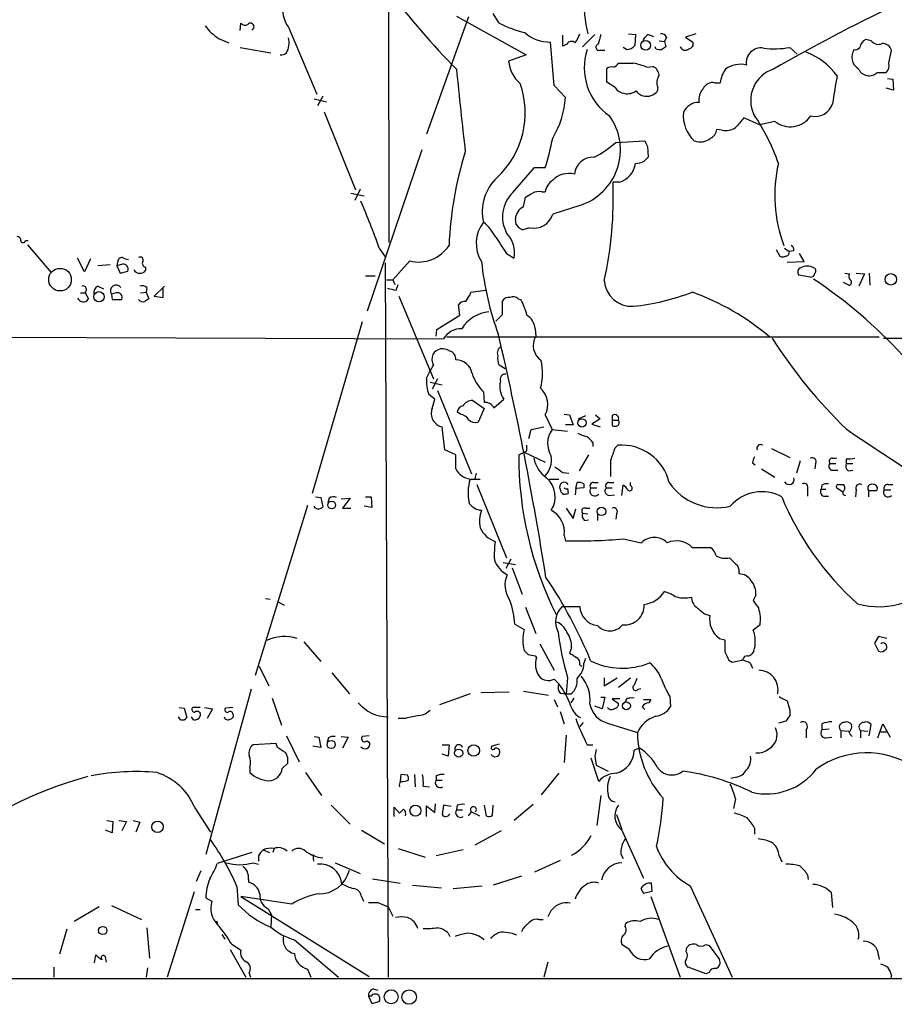
# Model space of a CAD drawing. Extents: x 9 to 1050, y 3 to 869.
# Drawn here: x 651 to 761, y 46 to 169 of the extents above; entities that cross this region are included whole.
import ezdxf

# ---------------------------------------------------------------- set-up
doc = ezdxf.new("R2010")
doc.units = 0
doc.header["$MEASUREMENT"] = 0
doc.layers.add('MAIN', color=5, linetype='CONTINUOUS')

msp = doc.modelspace()

# ---------------------------------------------------------------- linework, layer by layer
at = {"layer": 'MAIN'}
for p, q in [((697.3993, 218.44), (697.484, 141.3933)), ((711.2847, 168.8253), (710.5227, 170.0107)), ((678.942, 167.894), (679.0267, 168.8253)), ((707.4747, 169.5873), (702.2253, 154.94)), ((705.9507, 169.672), (714.6713, 164.846)), ((684.9533, 168.3173), (688.5093, 159.9353)), ((723.2227, 167.386), (721.6987, 165.862)), ((727.456, 167.4707), (728.3027, 167.386)), ((728.3027, 167.386), (728.218, 166.0313)), ((729.9113, 167.386), (730.5887, 167.132)), ((735.838, 167.4707), (734.568, 167.0473)), ((676.2327, 166.878), (677.5027, 166.37)), ((718.1427, 161.036), (717.7193, 166.4547)), ((719.2433, 165.9467), (719.2433, 167.3013)), ((719.7513, 166.2007), (719.2433, 165.9467)), ((731.266, 166.624), (731.9433, 166.5393)), ((732.1973, 167.0473), (731.9433, 166.5393)), ((731.9433, 166.5393), (732.1127, 165.862)), ((734.568, 167.0473), (735.4993, 166.4547)), ((757.7667, 166.624), (757.0893, 166.7933)), ((678.942, 165.7773), (682.752, 165.1)), ((723.9, 165.4387), (724.4927, 165.4387)), ((727.202, 165.5233), (726.7787, 165.7773)), ((730.8427, 165.608), (730.758, 165.862)), ((747.6067, 165.7773), (748.538, 164.9307)), ((759.968, 163.83), (760.3067, 165.4387)), ((714.6713, 164.846), (712.47, 164.084)), ((724.7467, 161.4593), (724.7467, 163.1527)), ((729.742, 163.322), (730.504, 163.4067)), ((758.5287, 162.6447), (759.6293, 162.6447)), ((725.7627, 160.782), (724.7467, 161.4593)), ((738.2087, 161.3747), (738.886, 161.3747)), ((759.7987, 161.8827), (760.476, 161.798)), ((760.476, 161.798), (760.5607, 160.4433)), ((719.582, 159.512), (718.1427, 161.036)), ((731.0967, 160.782), (731.012, 160.274)), ((760.5607, 160.4433), (759.6293, 160.6973)), ((688.1707, 159.3427), (689.6947, 159.004)), ((689.2713, 159.6813), (688.594, 158.496)), ((689.4407, 157.734), (693.3353, 147.9973)), ((743.7967, 156.1253), (741.8493, 156.972)), ((745.744, 156.5487), (743.7967, 156.1253)), ((739.14, 155.448), (738.4627, 155.5327)), ((725.8473, 153.924), (729.488, 154.0933)), ((701.6327, 152.9927), (694.7747, 132.842)), ((729.8267, 153.416), (729.9113, 152.0613)), ((712.978, 147.6587), (715.6873, 150.7913)), ((715.6873, 150.7913), (717.042, 150.7913)), ((726.2707, 148.9287), (725.5087, 148.9287)), ((693.928, 148.082), (693.2507, 146.6427)), ((716.6187, 147.7433), (717.042, 147.7433)), ((692.7427, 147.574), (694.436, 147.2353)), ((714.3327, 145.8807), (714.5867, 147.066)), ((721.36, 146.05), (717.9733, 144.9493)), ((713.4013, 143.6793), (713.3167, 144.3567)), ((715.0947, 143.256), (714.248, 143.002)), ((652.1027, 141.6473), (652.4413, 141.6473)), ((652.3567, 141.1393), (655.32, 137.668)), ((696.2987, 140.716), (697.0607, 139.6153)), ((745.9133, 140.5467), (746.3367, 139.7)), ((746.9293, 140.716), (747.522, 140.2927)), ((748.1147, 140.3773), (747.522, 140.2927)), ((659.4687, 137.7527), (658.622, 139.446)), ((660.2307, 139.3613), (659.4687, 137.7527)), ((700.1087, 139.1073), (697.992, 136.7367)), ((712.216, 140.0387), (713.1473, 139.446)), ((747.268, 138.938), (749.3847, 139.0227)), ((749.3847, 139.0227), (748.792, 140.0387)), ((662.686, 138.5993), (661.162, 138.5147)), ((663.6173, 138.938), (663.5327, 138.5147)), ((664.21, 138.684), (663.5327, 138.5147)), ((663.5327, 138.5147), (663.956, 137.5833)), ((663.956, 137.5833), (664.8873, 137.8373)), ((667.0887, 138.3453), (667.0887, 137.922)), ((697.0607, 138.8533), (697.3993, 49.6147)), ((694.6053, 137.2447), (695.7907, 137.2447)), ((697.23, 136.7367), (697.992, 136.7367)), ((697.992, 136.7367), (698.246, 136.144)), ((750.1467, 137.0753), (748.7073, 137.3293)), ((754.4647, 137.5833), (755.0573, 137.4987)), ((755.904, 137.5833), (756.92, 137.4987)), ((756.92, 137.4987), (756.2427, 135.9747)), ((757.5127, 137.5833), (757.5973, 136.0593)), ((661.162, 135.9747), (661.8393, 135.636)), ((667.258, 135.8053), (667.1733, 135.2127)), ((669.4593, 135.9747), (668.1893, 134.7047)), ((669.29, 134.5353), (669.29, 135.8053)), ((698.4153, 135.4667), (698.6693, 136.144)), ((707.7287, 135.2127), (709.5913, 135.4667)), ((754.9727, 136.0593), (754.2953, 136.398)), ((658.9607, 135.128), (659.5533, 135.128)), ((659.5533, 135.128), (659.9767, 134.366)), ((663.448, 135.128), (662.8553, 134.9587)), ((662.8553, 134.9587), (662.94, 134.2813)), ((662.94, 134.2813), (664.1253, 134.2813)), ((666.496, 135.128), (667.1733, 135.2127)), ((667.1733, 135.2127), (667.512, 134.366)), ((668.1893, 134.7047), (669.29, 134.5353)), ((698.754, 134.7047), (703.072, 124.3753)), ((707.644, 134.874), (707.7287, 135.2127)), ((711.708, 132.4187), (711.708, 134.112)), ((713.6553, 134.366), (713.994, 134.2813)), ((706.374, 132.334), (706.2047, 133.604)), ((703.4953, 130.556), (706.374, 132.334)), ((694.182, 131.4873), (687.9167, 110.0667)), ((703.4107, 129.7093), (703.4953, 130.556)), ((715.772, 130.6407), (715.8567, 129.7093)), ((583.0147, 129.794), (704.342, 129.3707)), ((704.7653, 129.6247), (758.7827, 129.6247)), ((759.2907, 129.4553), (785.368, 129.4553)), ((712.0467, 125.6453), (711.2847, 126.0687)), ((702.2253, 124.46), (702.564, 125.222)), ((703.58, 124.3753), (702.9027, 123.1053)), ((702.6487, 123.952), (704.1727, 123.6133)), ((703.2413, 121.8353), (702.4793, 122.428)), ((702.9027, 120.65), (703.2413, 121.8353)), ((703.58, 122.936), (707.8133, 112.522)), ((709.3373, 122.7667), (709.422, 121.412)), ((710.6073, 120.7347), (711.8773, 121.8353)), ((707.9827, 121.666), (709.422, 120.65)), ((709.422, 120.65), (708.66, 118.9567)), ((706.4587, 119.9727), (706.0353, 120.2267)), ((717.042, 119.888), (717.8887, 118.0253)), ((719.4127, 119.9727), (720.09, 119.888)), ((720.09, 119.888), (720.5133, 118.618)), ((721.1907, 119.38), (722.122, 119.8033)), ((723.9, 119.38), (722.884, 118.7027)), ((723.3073, 119.888), (723.9, 119.38)), ((725.424, 119.8033), (725.424, 119.2107)), ((715.264, 118.0253), (716.8727, 118.364)), ((720.5133, 118.618), (719.582, 118.618)), ((722.884, 118.7027), (723.9, 118.364)), ((725.424, 119.2107), (725.424, 118.5333)), ((725.424, 119.2107), (726.186, 119.2107)), ((715.01, 116.9247), (715.264, 118.0253)), ((717.8887, 118.0253), (719.836, 117.856)), ((714.756, 115.4007), (714.756, 116.078)), ((722.9687, 116.4167), (722.9687, 115.9087)), ((725.7627, 115.7393), (726.1013, 116.078)), ((745.3207, 115.6547), (747.6067, 114.554)), ((705.866, 114.8927), (704.5113, 115.4853)), ((705.866, 113.1147), (705.866, 114.8927)), ((714.4173, 115.2313), (717.042, 113.9613)), ((722.4607, 114.8927), (721.2753, 112.8607)), ((752.9407, 114.4693), (753.4487, 114.4693)), ((742.95, 113.8767), (743.2887, 113.6227)), ((748.8767, 114.1307), (748.4533, 112.6067)), ((750.824, 113.792), (750.7393, 113.1147)), ((752.602, 113.792), (753.364, 113.792)), ((754.634, 114.3847), (754.634, 113.792)), ((754.634, 113.792), (755.4807, 113.792)), ((708.406, 112.6067), (708.2367, 111.9293)), ((719.2433, 112.6913), (720.0053, 112.6067)), ((744.0507, 113.1147), (745.744, 112.0987)), ((752.9407, 112.9453), (753.618, 112.9453)), ((754.888, 112.8607), (755.4807, 112.9453)), ((707.644, 111.8447), (708.914, 111.8447)), ((708.4907, 111.1673), (712.216, 102.0233)), ((717.55, 111.8447), (718.7353, 111.8447)), ((720.852, 110.6593), (721.0213, 111.4213)), ((721.868, 110.744), (720.852, 110.6593)), ((721.868, 111.252), (721.868, 110.744)), ((722.7147, 110.744), (723.4767, 110.744)), ((723.0533, 111.4213), (723.646, 111.4213)), ((724.662, 110.744), (725.424, 110.744)), ((725.0007, 111.4213), (725.5933, 111.4213)), ((726.6093, 109.8127), (726.7787, 111.0827)), ((727.71, 110.998), (727.71, 111.4213)), ((751.586, 111.0827), (751.5013, 110.5747)), ((754.2107, 110.236), (753.4487, 110.744)), ((753.7027, 111.1673), (754.2953, 111.1673)), ((759.8833, 111.1673), (760.476, 111.1673)), ((688.34, 109.6433), (689.0173, 109.5587)), ((689.0173, 109.5587), (689.2713, 108.3733)), ((694.6053, 109.6433), (695.2827, 109.6433)), ((695.2827, 109.6433), (695.3673, 108.2887)), ((719.836, 110.6593), (719.9207, 110.0667)), ((720.852, 110.6593), (720.7673, 109.8973)), ((725.0853, 109.8127), (725.678, 109.8973)), ((749.808, 110.5747), (749.808, 109.728)), ((751.5013, 110.5747), (752.094, 110.5747)), ((751.84, 109.728), (752.4327, 109.728)), ((755.904, 110.49), (755.8193, 109.6433)), ((757.428, 110.4053), (757.428, 109.6433)), ((757.428, 110.4053), (758.444, 110.4053)), ((759.3753, 110.49), (760.222, 110.49)), ((687.324, 108.5427), (680.8047, 87.2913)), ((688.34, 108.204), (688.1707, 108.458)), ((690.0333, 109.474), (689.864, 108.8813)), ((691.5573, 109.3893), (692.658, 109.474)), ((692.658, 109.474), (691.7267, 108.204)), ((695.3673, 108.2887), (694.436, 108.458)), ((691.7267, 108.204), (692.7427, 108.204)), ((719.6667, 108.204), (720.5133, 106.934)), ((720.5133, 106.934), (720.852, 108.1193)), ((721.6987, 107.6113), (722.376, 107.5267)), ((722.122, 108.204), (722.63, 108.204)), ((723.5613, 107.5267), (723.5613, 106.68)), ((725.932, 107.5267), (725.8473, 106.8493)), ((721.9527, 106.68), (722.4607, 106.7647)), ((719.4127, 104.8173), (719.582, 104.14)), ((726.7787, 104.394), (729.0647, 103.886)), ((735.4147, 103.2933), (737.7007, 103.2933)), ((711.7927, 101.4307), (713.3167, 101.1767)), ((712.724, 101.854), (712.1313, 100.6687)), ((712.8933, 100.7533), (714.1633, 97.4513)), ((743.3733, 97.3667), (743.0347, 96.6893)), ((682.0747, 96.9433), (682.6673, 96.8587)), ((683.6833, 96.52), (684.4453, 96.0967)), ((714.5867, 95.8427), (715.8567, 92.5407)), ((719.1587, 95.9273), (721.36, 95.9273)), ((736.9387, 94.996), (737.616, 94.8267)), ((713.232, 93.726), (714.4173, 93.0487)), ((743.8813, 93.6413), (743.0347, 92.964)), ((686.9007, 91.5247), (689.0173, 89.0693)), ((716.3647, 91.2707), (718.1427, 87.9687)), ((738.8013, 91.948), (739.4787, 91.7787)), ((758.698, 92.202), (758.19, 91.3553)), ((758.19, 91.3553), (758.698, 90.3393)), ((759.714, 91.948), (758.698, 92.202)), ((720.344, 90.7627), (720.09, 90.0853)), ((743.1193, 90.3393), (742.8653, 90.0007)), ((715.772, 89.7467), (715.9413, 89.5773)), ((721.36, 88.646), (721.614, 88.4767)), ((721.868, 88.8153), (722.122, 89.4927)), ((739.9867, 89.2387), (740.41, 88.9847)), ((740.41, 88.9847), (741.5953, 89.2387)), ((741.7647, 89.408), (741.5953, 89.2387)), ((742.696, 88.8153), (742.95, 88.2227)), ((681.3127, 88.4767), (682.498, 86.0213)), ((690.372, 87.63), (692.5733, 85.0053)), ((718.1427, 86.868), (718.7353, 86.2753)), ((719.836, 87.0373), (719.6667, 85.0053)), ((724.408, 87.0373), (724.408, 86.0213)), ((724.408, 86.0213), (726.0167, 87.0373)), ((726.186, 85.852), (727.71, 87.0373)), ((680.2967, 85.598), (674.624, 64.9393)), ((707.644, 85.0053), (703.834, 83.6507)), ((708.9987, 85.1747), (712.5547, 85.2593)), ((714.3327, 85.344), (717.4653, 84.836)), ((718.9047, 85.09), (719.6667, 85.0053)), ((719.6667, 85.0053), (720.2593, 85.0053)), ((728.6413, 85.598), (728.98, 85.6827)), ((682.9213, 84.4973), (684.1067, 81.1107)), ((718.1427, 84.328), (718.566, 83.3967)), ((720.598, 84.4973), (720.2593, 83.9047)), ((723.9847, 84.582), (724.4927, 84.582)), ((724.4927, 84.582), (724.154, 83.1427)), ((726.3553, 84.4127), (725.424, 84.4127)), ((725.424, 84.4127), (726.186, 83.82)), ((727.202, 84.4127), (727.0327, 83.9893)), ((729.3187, 84.328), (730.25, 84.328)), ((730.25, 84.328), (729.996, 83.9047)), ((732.6207, 84.6667), (732.7053, 83.3967)), ((671.322, 83.312), (671.9147, 83.2273)), ((671.9147, 83.2273), (672.2533, 82.042)), ((673.9467, 83.312), (673.0153, 83.312)), ((674.4547, 83.312), (675.4707, 83.1427)), ((675.4707, 83.1427), (674.7933, 81.9573)), ((678.0107, 83.312), (677.0793, 83.2273)), ((718.9047, 82.804), (719.4127, 81.28)), ((724.154, 83.1427), (723.2227, 83.4813)), ((729.1493, 83.3967), (729.488, 83.058)), ((747.6067, 82.9733), (747.6067, 82.296)), ((671.4913, 81.788), (671.2373, 82.1267)), ((673.1, 81.788), (672.846, 82.1267)), ((699.6007, 81.9573), (698.6693, 81.9573)), ((721.7833, 81.4493), (721.36, 80.9413)), ((724.8313, 81.3647), (728.5567, 80.1793)), ((747.0987, 81.6187), (746.1673, 81.3647)), ((751.586, 81.28), (751.586, 80.518)), ((757.5127, 79.756), (757.7667, 81.1953)), ((758.6133, 79.502), (759.206, 81.28)), ((759.206, 81.28), (760.1373, 79.5867)), ((749.6387, 80.518), (749.6387, 79.502)), ((752.5173, 80.6027), (751.586, 80.518)), ((753.9567, 80.4333), (753.9567, 79.502)), ((753.9567, 80.4333), (754.9727, 80.3487)), ((756.412, 80.4333), (756.412, 79.502)), ((756.412, 80.4333), (757.3433, 80.3487)), ((758.952, 80.264), (759.7987, 80.264)), ((683.4293, 78.8247), (680.5507, 78.6553)), ((683.5987, 78.3167), (683.4293, 78.8247)), ((684.6993, 79.756), (686.308, 76.5387)), ((688.1707, 79.6713), (688.7633, 79.5867)), ((688.7633, 79.5867), (689.0173, 78.3167)), ((689.9487, 79.502), (689.7793, 78.994)), ((691.5573, 79.6713), (692.404, 79.5867)), ((692.404, 79.5867), (691.7267, 78.232)), ((695.0287, 79.756), (694.182, 79.6713)), ((694.7747, 79.1633), (695.1133, 78.9093)), ((711.2847, 78.74), (710.3533, 78.486)), ((719.6667, 79.8407), (719.4127, 76.454)), ((752.094, 79.502), (752.856, 79.5867)), ((689.0173, 78.3167), (688.0013, 78.486)), ((704.1727, 78.6553), (705.0193, 78.6553)), ((705.0193, 78.6553), (704.9347, 77.216)), ((722.2913, 78.6553), (722.9687, 78.6553)), ((728.8107, 78.232), (728.1333, 77.978)), ((684.1913, 75.692), (684.8687, 76.3693)), ((704.9347, 77.216), (704.1727, 77.47)), ((723.7307, 74.0833), (722.7993, 76.962)), ((723.2227, 77.216), (723.392, 76.1153)), ((680.1273, 75.8613), (680.1273, 75.184)), ((687.07, 75.184), (689.102, 72.3053)), ((718.7353, 75.0993), (716.534, 72.39)), ((723.392, 76.1153), (724.916, 75.3533)), ((699.008, 74.93), (698.9233, 74.0833)), ((699.8547, 74.8453), (699.008, 74.93)), ((700.7013, 74.93), (700.786, 73.406)), ((703.4107, 74.7607), (703.4107, 74.2527)), ((703.4107, 74.2527), (704.1727, 74.2527)), ((740.918, 74.5913), (740.2407, 74.422)), ((701.802, 73.4907), (702.564, 73.406)), ((723.9847, 72.3053), (723.4767, 68.58)), ((740.8333, 71.882), (740.5793, 70.6967)), ((673.2693, 70.7813), (675.2167, 67.7333)), ((690.2873, 71.12), (692.658, 68.7493)), ((698.1613, 69.6807), (698.1613, 70.866)), ((698.1613, 70.866), (698.8387, 70.104)), ((702.2253, 69.6807), (702.2253, 71.0353)), ((702.2253, 71.0353), (703.2413, 70.1887)), ((703.2413, 70.1887), (703.326, 71.2893)), ((704.342, 71.12), (704.1727, 69.9347)), ((705.2733, 70.9507), (704.342, 71.12)), ((706.0353, 71.12), (705.9507, 70.5273)), ((705.9507, 70.5273), (706.7127, 70.5273)), ((707.4747, 69.7653), (707.8133, 70.2733)), ((707.8133, 70.2733), (708.8293, 69.7653)), ((709.422, 71.12), (709.676, 69.7653)), ((710.438, 69.85), (710.5227, 71.12)), ((715.518, 71.2047), (713.1473, 69.1727)), ((662.2627, 69.1727), (663.0247, 69.088)), ((663.0247, 69.088), (662.94, 67.6487)), ((663.7867, 69.1727), (664.718, 69.088)), ((664.718, 69.088), (664.1253, 67.9027)), ((665.5647, 69.1727), (666.4113, 69.0033)), ((666.4113, 69.0033), (665.9033, 67.7333)), ((725.932, 69.9347), (726.6093, 68.072)), ((662.94, 67.6487), (662.0933, 67.9873)), ((694.0973, 67.9873), (696.976, 66.294)), ((711.5387, 67.9027), (708.2367, 66.1247)), ((726.6093, 67.9873), (729.3187, 61.976)), ((743.204, 68.2413), (743.204, 67.4793)), ((681.8207, 65.532), (682.5827, 65.1933)), ((683.1753, 65.7013), (683.006, 65.1933)), ((698.6693, 65.7013), (702.056, 64.6007)), ((706.7973, 65.532), (703.4107, 64.77)), ((680.3813, 65.1933), (676.0633, 63.8387)), ((681.228, 64.77), (681.228, 64.0927)), ((688.0013, 64.9393), (688.086, 64.0927)), ((718.9047, 64.1773), (715.6873, 62.738)), ((746.252, 64.77), (746.5907, 64.008)), ((674.0313, 62.9073), (673.4387, 61.5527)), ((680.5507, 63.9233), (681.228, 63.754)), ((690.7953, 63.9233), (693.928, 62.5687)), ((679.958, 61.8067), (679.958, 61.468)), ((695.452, 61.8913), (698.9233, 61.3833)), ((714.0787, 62.23), (710.5227, 61.1293)), ((749.808, 62.3993), (749.8927, 61.8067)), ((673.1847, 60.2827), (669.798, 49.6147)), ((678.5187, 60.96), (678.688, 58.674)), ((700.4473, 61.1293), (704.088, 60.7907)), ((705.5273, 60.706), (709.168, 61.0447)), ((728.98, 60.706), (729.3187, 60.1133)), ((729.3187, 60.1133), (730.4193, 60.3673)), ((730.4193, 60.3673), (730.3347, 61.3833)), ((735.1607, 61.0447), (740.41, 49.6147)), ((674.624, 59.5207), (675.386, 59.0973)), ((685.3767, 58.7587), (679.0267, 59.69)), ((679.0267, 59.69), (695.0287, 49.6993)), ((694.0973, 59.69), (694.3513, 59.0973)), ((730.25, 59.69), (733.8907, 49.6147)), ((752.7713, 60.198), (752.9407, 58.3353)), ((661.3313, 58.42), (658.1987, 56.5573)), ((662.8553, 58.5893), (666.5807, 56.8113)), ((673.354, 58.0813), (673.9467, 58.0813)), ((682.4133, 58.166), (682.8367, 57.404)), ((696.1293, 58.928), (697.3993, 58.42)), ((697.3993, 58.42), (697.992, 57.2347)), ((675.9787, 56.642), (676.148, 56.134)), ((682.8367, 57.404), (682.752, 55.9647)), ((716.28, 56.8113), (716.788, 56.8113)), ((657.2673, 55.626), (656.336, 52.4933)), ((667.258, 55.7953), (667.5967, 51.9853)), ((727.0327, 55.9647), (727.1173, 56.3033)), ((676.656, 54.9487), (676.9947, 54.356)), ((685.7153, 54.2713), (691.2187, 49.6147)), ((704.9347, 55.118), (705.104, 54.6947)), ((677.672, 53.086), (679.6193, 49.6147)), ((677.8413, 53.7633), (679.0267, 53.0013)), ((727.5407, 53.086), (726.6093, 53.6787)), ((734.6527, 52.832), (734.7373, 53.34)), ((737.108, 53.6787), (737.5313, 53.594)), ((737.5313, 53.594), (738.8013, 51.816)), ((660.7387, 51.3927), (660.908, 52.4087)), ((662.0933, 51.9007), (662.178, 51.4773)), ((758.698, 52.324), (758.7827, 51.816)), ((655.6587, 50.8847), (655.6587, 49.6147)), ((667.3427, 50.8), (667.1733, 49.6147)), ((687.324, 50.6307), (687.7473, 49.6147)), ((717.3807, 51.4773), (716.8727, 49.6147)), ((737.108, 50.038), (734.9067, 50.8847)), ((1048.6813, 49.3607), (55.2873, 49.53)), ((680.0427, 50.1227), (680.212, 49.6147)), ((737.5313, 50.2073), (737.108, 50.038)), ((760.3067, 49.8687), (760.222, 49.53)), ((695.5367, 48.1753), (696.1293, 48.006)), ((694.944, 47.244), (695.3673, 46.3127)), ((695.2827, 47.244), (694.944, 47.244)), ((695.3673, 46.3127), (696.2987, 46.5667))]:
    msp.add_line(p, q, dxfattribs=at)
for centre, radius in [((729.6003, 166.0323), 0.6088), ((656.4216, 136.7697), 1.4106), ((760.2142, 136.8071), 0.7149), ((661.2916, 134.6256), 0.645), ((721.6347, 118.8766), 0.5217), ((690.3627, 108.6104), 0.4799), ((724.0768, 107.8099), 0.5273), ((727.1831, 83.519), 0.4943), ((690.3037, 78.6819), 0.51), ((706.232, 77.6132), 0.5097), ((708.1096, 77.9357), 0.7257), ((700.8292, 70.4162), 0.6882), ((668.6081, 68.4067), 0.7166), ((661.7607, 55.4507), 0.5157), ((697.7943, 47.1629), 0.8801), ((700.0372, 47.1318), 0.905)]:
    msp.add_circle(centre, radius, dxfattribs=at)
for centre, radius, start, end in [((739.3697, 171.6587), 17.5021, 162.100369, 193.844339), ((776.7998, 232.7053), 99.3426, 217.021768, 224.505793), ((688.2342, 170.6456), 4.0231, 169.694771, 215.361525), ((850.1842, -17.8297), 208.9668, 115.397054, 120.039931), ((679.5431, 169.2063), 0.6417, 216.419912, 300.965288), ((680.2197, 168.3866), 0.4388, 291.612259, 142.127307), ((717.5448, 180.8583), 13.564, 242.51455, 257.036569), ((680.5814, 173.1513), 7.6332, 217.668728, 235.270001), ((717.5999, 171.0895), 4.6363, 228.073871, 271.475706), ((718.0938, 168.5196), 3.4305, 321.199339, 342.196217), ((1020.1236, 82.1231), 308.1688, 163.938084, 164.16728), ((730.4898, 166.229), 1.2936, 116.565051, 166.120598), ((731.5946, 166.86), 0.6311, 17.263584, 104.619728), ((682.6399, 166.3295), 2.3985, 329.162015, 15.307497), ((720.3251, 165.8902), 0.6525, 47.33528, 151.580881), ((723.773, 165.8197), 0.4016, 108.434949, 288.434949), ((734.9014, 166.2377), 0.6361, 278.125007, 19.947705), ((757.8452, 165.4326), 1.5566, 119.053174, 167.205686), ((758.6329, 167.2101), 1.0458, 214.083601, 297.83917), ((759.132, 165.047), 1.2383, 18.440802, 90.495074), ((684.0642, 165.7353), 0.8983, 261.878918, 314.99098), ((729.1929, 163.2282), 7.2732, 161.605657, 235.614249), ((727.202, 166.7933), 1.27, 270, 323.130102), ((731.3933, 167.0915), 1.5824, 249.637627, 277.677432), ((816.5413, 38.6812), 152.6537, 123.578078, 123.807241), ((734.5334, 166.1353), 0.6984, 203.037006, 310.970595), ((743.9888, 163.8919), 1.8283, 80.050294, 189.949706), ((745.6766, 176.6286), 11.0216, 262.849643, 280.085614), ((746.5235, 157.0497), 8.7111, 36.418687, 69.046262), ((756.9906, 164.5708), 1.6445, 144.606101, 239.581799), ((755.8194, 166.1017), 0.6027, 253.675911, 327.433287), ((716.4592, 164.3713), 3.9995, 184.119299, 230.390872), ((725.3818, 164.1685), 0.8725, 284.02828, 337.173035), ((727.1174, 629.5296), 465.7005, 269.885409, 270.114579), ((724.3234, 148.3363), 15.9353, 70.120784, 76.48045), ((741.4045, 160.5895), 3.0876, 75.299885, 126.6075), ((758.9097, 163.4914), 1.1112, 310.360804, 17.741921), ((1397.5418, 231.5346), 694.9719, 185.6537837, 186.5101937), ((725.3393, 162.391), 0.9651, 74.739674, 127.882794), ((729.9175, 162.1866), 1.3537, 5.059935, 64.326485), ((742.6721, 160.8424), 3.8233, 144.401002, 171.997057), ((746.7921, 159.1733), 4.0805, 107.358129, 205.831593), ((757.5178, 163.7128), 1.4706, 202.386704, 313.424006), ((703.479, 157.6048), 11.0622, 313.05195, 19.459169), ((732.7248, 161.3725), 1.7319, 147.384435, 199.935339), ((737.9579, 160.1079), 1.2914, 78.801443, 156.989004), ((797.3851, 152.949), 44.8214, 168.060878, 172.563643), ((727.2795, 161.8386), 1.8486, 214.860996, 306.817208), ((729.7331, 161.3527), 1.6731, 216.449358, 319.853734), ((738.1605, 159.2725), 1.9318, 136.069688, 190.535115), ((707.9245, 160.4089), 11.692, 329.25635, 355.600468), ((736.2025, 156.8815), 2.0386, 88.347209, 157.87501), ((750.7633, 159.4505), 2.2873, 256.550061, 342.166291), ((738.5472, 157.2259), 4.2543, 174.288335, 227.420555), ((719.1608, 152.9919), 7.282, 287.578247, 35.552495), ((1037.6763, -97.6293), 390.3017, 139.283313, 139.512488), ((721.8985, 142.9749), 25.6568, 18.932394, 34.197708), ((747.6724, 158.9762), 3.1002, 231.536458, 325.629208), ((737.1146, 155.6519), 1.3534, 295.661921, 354.947006), ((739.6056, 157.5225), 2.1261, 257.35018, 305.27108), ((684.3584, 161.0913), 34.2682, 342.508132, 348.794472), ((718.0268, 162.3972), 11.5306, 296.31283, 312.706048), ((898.9922, 238.4346), 189.3281, 206.453857, 206.683026), ((736.3865, 156.0519), 2.086, 249.872808, 309.051889), ((749.9714, 139.2556), 44.9881, 162.560192, 177.708097), ((723.0007, 149.7381), 2.3272, 86.617781, 174.906768), ((728.3262, 153.7088), 2.4096, 269.441209, 296.551227), ((856.6572, 24.8074), 179.6053, 134.885409, 135.114591), ((725.5313, 151.6187), 2.7897, 285.36932, 353.425746), ((763.7404, 147.3166), 18.0188, 167.23042, 200.33576), ((714.9339, 145.2879), 5.7582, 132.676094, 193.606189), ((719.1866, 147.3767), 2.1757, 123.893844, 170.299564), ((719.9854, 147.2262), 2.8065, 75.613687, 135.80266), ((677.7083, 147.0267), 47.8382, 347.474713, 2.278623), ((715.9696, 144.6128), 4.2693, 134.484708, 208.453549), ((716.2801, 145.8798), 1.894, 79.701647, 116.556934), ((611.556, 110.9241), 89.827, 19.369488, 23.371726), ((588.01, 358.97), 246.8298, 300.851156, 301.080338), ((715.0945, 144.2721), 1.7798, 115.341276, 177.275526), ((715.6205, 145.6555), 2.4565, 257.640192, 343.292713), ((712.6207, 141.3016), 4.2079, 141.287242, 212.790858), ((705.4466, 139.1951), 6.1309, 27.971557, 50.609398), ((714.6722, 144.4002), 1.4611, 209.56346, 253.122724), ((651.0679, 141.6944), 0.4613, 343.411395, 87.664214), ((651.7922, 141.7038), 0.3155, 206.565051, 349.687035), ((1219.5267, 479.7217), 610.5315, 213.5761216, 213.8053098), ((709.6856, 140.1217), 3.527, 348.955132, 44.156834), ((701.2145, 143.484), 4.5142, 255.820614, 327.442462), ((747.0795, 140.1579), 0.4626, 261.859387, 16.942454), ((747.4374, 140.462), 0.6826, 352.87186, 60.261365), ((664.1961, 138.9519), 0.579, 88.624295, 181.375705), ((665.5212, 142.1942), 2.9687, 243.789688, 259.339205), ((666.4536, 139.2343), 0.3642, 324.476953, 125.523047), ((667.1733, 138.811), 0.4733, 153.429535, 259.703815), ((746.9104, 142.9621), 38.0317, 185.94548, 200.121574), ((746.6754, 140.3347), 0.7194, 241.913927, 298.079046), ((664.337, 138.0914), 0.6061, 335.214956, 102.096078), ((666.3477, 138.3663), 0.7856, 207.243539, 274.643715), ((666.496, 138.2606), 0.6826, 262.87186, 330.261365), ((749.1837, 137.6997), 0.6035, 111.625104, 217.864991), ((749.7656, 136.6939), 1.7612, 62.823895, 117.173211), ((750.4288, 137.8656), 0.4196, 317.723556, 70.334234), ((727.8857, 136.9188), 3.4879, 184.386988, 272.67857), ((750.1572, 137.6627), 0.5875, 268.975925, 352.232638), ((718.1678, 87.6944), 58.8503, 42.349154, 56.592703), ((755.5893, 137.1721), 0.6243, 148.453829, 224.227622), ((754.9443, 136.4262), 0.3681, 274.42617, 57.514482), ((659.257, 135.509), 0.4827, 307.87186, 105.254078), ((661.5856, 135.1279), 0.9468, 116.575876, 190.294022), ((663.448, 135.382), 0.7262, 35.539512, 215.539512), ((666.6652, 135.043), 0.9657, 52.1297, 105.24367), ((698.9814, 140.4312), 4.9967, 250.514868, 263.494683), ((659.3218, 134.7669), 0.7679, 204.315517, 328.526927), ((663.575, 134.5354), 0.6061, 335.214956, 102.096078), ((666.7924, 134.6623), 0.6693, 214.691906, 288.429535), ((751.9406, 7.1852), 152.6537, 123.578078, 123.807241), ((495.7334, 261.4396), 246.8298, 328.922639, 329.151842), ((712.4558, 133.7029), 0.8524, 77.56816, 151.318192), ((713.0431, 133.8254), 0.8167, 41.445945, 119.63176), ((705.128, 129.6892), 9.9847, 15.360206, 27.38167), ((725.1789, 161.4709), 28.1827, 275.84447, 291.296507), ((724.444, 105.1335), 32.0174, 49.901102, 69.961716), ((706.9525, 133.1949), 0.8524, 77.56816, 151.318192), ((710.4129, 128.3524), 4.4229, 95.16546, 148.843402), ((499.6097, 343.6703), 299.3542, 314.885409, 315.114591), ((713.571, 130.4716), 2.2074, 4.393331, 57.532391), ((706.5433, 128.1008), 2.5413, 88.090021, 150.019938), ((300.0654, 33.7541), 422.2222, 8.967549, 13.159553), ((717.8273, 128.5479), 2.2874, 149.486448, 235.568625), ((798.5316, 163.2441), 62.961, 212.456724, 225.795691), ((704.2362, 126.6823), 1.4522, 53.303701, 149.318406), ((712.0381, 127.5927), 0.983, 120.535886, 200.15491), ((704.5407, 126.8405), 1.6591, 159.435063, 207.72187), ((704.8388, 126.849), 1.0323, 354.273944, 75.114344), ((705.862, 124.6754), 2.0706, 10.498632, 89.889316), ((712.9774, 126.9154), 1.8927, 169.69407, 206.574528), ((491.1246, 252.6564), 246.8727, 328.922655, 329.151818), ((709.7472, 125.0902), 6.9663, 344.170743, 13.034009), ((706.9087, 124.0135), 4.7046, 174.554068, 199.694785), ((712.9468, 126.6354), 5.2911, 197.405187, 226.98512), ((712.072, 124.2992), 0.6714, 84.933048, 203.013712), ((713.8509, 123.3562), 2.4916, 164.150311, 217.618645), ((714.6501, 121.1629), 2.7104, 331.942062, 48.408593), ((704.5325, 120.0597), 1.7335, 160.090035, 258.020438), ((706.9243, 120.0997), 0.898, 98.130102, 171.869898), ((707.8801, 120.4695), 1.2008, 85.09887, 154.382394), ((709.576, 120.3058), 1.1169, 22.581589, 97.925512), ((706.1196, 118.3635), 1.6446, 34.513368, 78.100396), ((725.7204, 119.3982), 0.5019, 338.065049, 126.191859), ((599.6965, 104.616), 105.3769, 5.920414, 7.496468), ((708.3214, 120.0152), 1.1113, 220.372589, 287.738779), ((725.7627, 119.1688), 0.7201, 241.943894, 298.049084), ((725.8048, 118.9144), 0.4829, 307.883309, 37.85729), ((1371.9207, 1038.007), 1107.8147, 236.1368507, 237.0756792), ((720.2474, 116.3127), 2.9149, 144.017427, 213.04348), ((722.7853, 120.3259), 3.1999, 238.345929, 259.582729), ((720.893, 115.103), 2.4565, 32.329512, 57.670488), ((344.4937, 241.9823), 401.6259, 341.450464, 341.679638), ((726.5782, 109.9629), 6.1337, 13.75486, 94.459316), ((743.9455, 115.7083), 0.4605, 53.406338, 208.969994), ((757.8473, 114.6387), 44.1081, 179.670055, 206.567491), ((587.248, 369.1467), 283.9812, 296.45046, 296.679643), ((719.3537, 115.1722), 3.8163, 190.613568, 235.848558), ((714.9205, 114.2723), 2.9186, 316.627141, 8.889448), ((744.4746, 113.7918), 1.527, 146.315136, 176.812677), ((750.3866, 114.0319), 0.4989, 331.256631, 118.743369), ((752.9406, 114.046), 0.4233, 89.986464, 216.875312), ((754.9303, 117.7329), 3.3613, 264.942767, 283.846069), ((888.0621, 366.9952), 305.238, 236.192722, 236.421937), ((217.2547, 113.1993), 508.001, 359.885409, 0.114591), ((752.983, 113.4533), 0.5098, 138.363661, 265.240092), ((755.3819, 113.4957), 0.8045, 158.38772, 232.124392), ((708.0249, 114.2575), 2.4427, 207.894223, 261.028959), ((715.1352, 109.636), 3.1568, 327.717571, 48.877591), ((747.5017, 111.8075), 0.6468, 207.777102, 18.617017), ((713.4332, 110.1586), 6.0297, 163.76184, 193.053731), ((719.4127, 110.871), 0.5861, 30.252919, 210.252919), ((719.7091, 111.125), 0.4827, 232.11877, 285.242626), ((721.1909, 110.0676), 1.3643, 60.24418, 97.141165), ((723.2227, 110.363), 0.6296, 143.128282, 323.128282), ((723.0533, 110.998), 0.4233, 90, 216.875312), ((725.038, 110.3531), 0.5424, 133.886948, 275.002223), ((725.0006, 110.998), 0.4233, 89.986464, 216.875312), ((726.0588, 109.7703), 1.4969, 28.737847, 61.253601), ((727.6042, 110.7017), 0.3147, 222.270015, 70.349851), ((738.4923, 115.4587), 7.1957, 214.130869, 283.368227), ((749.3705, 110.8145), 0.4989, 331.272223, 118.727777), ((752.2209, 110.1094), 1.1621, 79.498468, 123.117088), ((753.6462, 110.9134), 0.2602, 77.454468, 220.620402), ((753.848, 110.7319), 0.6242, 328.453829, 44.227622), ((756.3414, 110.7299), 0.4989, 61.256631, 208.743369), ((757.8378, 110.6981), 0.5036, 68.703544, 215.545612), ((758.08, 110.7016), 0.4694, 320.854032, 97.256717), ((759.835, 110.6744), 0.4953, 84.40337, 201.85726), ((690.5731, 108.7012), 0.9427, 65.45494, 124.934259), ((719.5473, 110.5862), 0.6428, 181.025259, 250.051164), ((719.4548, 111.2111), 1.2356, 264.109923, 292.151872), ((744.1159, 105.0197), 5.2443, 61.841909, 139.032887), ((780.1407, 123.3759), 36.2517, 202.260141, 228.40224), ((751.9882, 110.2784), 0.57, 148.677654, 254.930019), ((754.5185, 110.1244), 0.3132, 116.245972, 275.643246), ((759.8718, 110.1937), 0.5782, 149.1722, 318.779583), ((688.6786, 108.9873), 0.8534, 246.622441, 313.988752), ((709.251, 110.0468), 2.1035, 216.462949, 265.427273), ((712.3613, 106.5907), 3.5487, 157.477506, 193.725708), ((716.3242, 105.2107), 3.1135, 352.740997, 61.621594), ((721.9696, 107.8653), 0.3714, 65.774365, 223.155907), ((722.4462, 107.3149), 0.8041, 158.370598, 232.142514), ((725.6216, 107.823), 0.4292, 316.331342, 117.412843), ((711.9619, 107.2301), 3.3888, 205.921586, 249.52865), ((724.4478, 102.4042), 13.7704, 173.113569, 182.642616), ((721.0802, 163.7714), 59.6502, 268.560784, 275.481936), ((730.6733, 102.3143), 2.249, 44.333465, 135.664755), ((733.4219, 101.3359), 2.7933, 44.486554, 114.084743), ((736.7701, 101.9391), 1.6431, 11.878242, 55.50333), ((739.521, 104.1256), 2.1732, 238.2671, 284.668681), ((713.7085, 102.7486), 3.1715, 197.985907, 243.647436), ((994.5791, 355.5151), 359.2107, 224.885409, 225.114592), ((739.6475, 100.2451), 1.6291, 351.037247, 27.895808), ((715.2002, 98.5853), 3.1864, 155.499645, 216.514941), ((741.278, 98.2347), 1.7567, 31.198118, 90.694717), ((670.5084, 67.8471), 56.3869, 22.201791, 34.23289), ((740.5791, 97.4232), 2.7947, 358.841611, 38.022966), ((728.8372, 99.8847), 3.7464, 278.690932, 326.004956), ((730.7468, 93.5691), 4.3872, 55.791598, 74.173539), ((734.4182, 100.8213), 3.8191, 251.609173, 283.812828), ((702.1453, 93.0494), 11.1073, 3.49232, 19.129376), ((726.9613, 96.0711), 2.4445, 263.722189, 2.583831), ((736.8581, 97.0525), 1.5293, 177.743981, 232.289319), ((997.3962, 265.5215), 305.2934, 213.57418, 213.803342), ((758.7224, 105.7315), 9.8292, 254.364714, 288.955696), ((721.0297, 93.9831), 2.6983, 133.900834, 208.153054), ((723.8435, 96.0261), 2.4855, 182.278172, 263.480591), ((948.1158, 349.4314), 330.6556, 230.078726, 230.307898), ((740.5027, 94.3319), 2.9288, 170.273633, 234.484382), ((739.732, 94.3186), 4.2042, 350.729237, 18.797387), ((717.5923, 91.821), 2.3349, 22.380135, 67.619865), ((725.0914, 94.9416), 2.0638, 222.148378, 320.945195), ((719.3707, 91.7363), 5.1243, 165.160486, 194.838433), ((756.2146, 97.5987), 37.8807, 187.415001, 196.189019), ((717.0188, 90.8145), 3.3256, 359.107518, 34.748546), ((739.1406, 91.5248), 4.1515, 343.407962, 20.283544), ((684.483, 86.8116), 5.3713, 72.993421, 114.635524), ((1120.4784, 91.0167), 381.0005, 179.885409, 180.114592), ((759.2483, 90.8897), 0.4827, 322.11877, 127.87186), ((841.6712, 217.1699), 179.6053, 224.885409, 225.114592), ((757.6698, 301.4869), 215.8456, 258.578058, 258.807262), ((847.5375, 301.5466), 246.8983, 238.922675, 239.151814), ((993.7325, 216.7466), 283.981, 206.45046, 206.679643), ((742.2139, 90.7022), 0.9573, 273.521453, 312.879217), ((758.9943, 91.0872), 0.8045, 248.38772, 322.124392), ((718.5203, 88.7363), 2.7127, 161.939092, 214.323921), ((720.5276, 88.8295), 0.8524, 347.56816, 61.318192), ((719.4366, 88.7968), 2.4315, 310.673627, 0.435943), ((726.6752, 97.0749), 8.8559, 243.43466, 292.615635), ((727.5544, 85.5272), 4.214, 19.771807, 53.165997), ((741.0154, 86.0888), 3.2028, 58.350542, 79.56859), ((742.205, 89.2979), 0.4539, 81.421795, 165.960695), ((743.667, 85.5027), 2.4664, 348.365228, 88.954573), ((717.4211, 88.1909), 1.5069, 220.777806, 298.611067), ((719.7092, 85.8097), 1.0795, 154.44857, 221.81559), ((711.0921, 80.2936), 9.7056, 19.174038, 38.047346), ((718.9365, 86.6457), 2.1073, 308.882312, 8.376963), ((718.0578, 84.1958), 4.5953, 354.248714, 40.93574), ((939.9645, 1.8596), 227.9691, 158.082823, 158.31202), ((744.8591, 91.9674), 14.2506, 200.603244, 210.817784), ((728.345, 85.8097), 0.3642, 125.544994, 324.455006), ((697.5079, 87.1459), 5.0204, 220.211361, 268.76049), ((725.558, 84.2469), 2.9724, 189.911055, 255.848749), ((725.7439, 83.6882), 0.4613, 272.335786, 16.600508), ((727.9217, 81.658), 2.8472, 85.737887, 104.641955), ((730.0808, 82.8037), 1.1043, 94.404277, 147.518859), ((873.7599, 338.4125), 283.981, 243.320357, 243.54954), ((1043.7805, 168.239), 308.2031, 195.831433, 196.060621), ((673.2411, 83.058), 0.3399, 131.636339, 274.759442), ((673.5545, 82.394), 0.4326, 335.022307, 131.24199), ((677.3121, 83.0156), 0.3147, 137.717737, 289.667298), ((677.6635, 82.4568), 0.3594, 15.02587, 133.083337), ((677.6719, 82.2961), 0.4234, 270.013532, 36.848245), ((700.8709, 84.8358), 2.5748, 279.457932, 313.667122), ((722.4298, 84.0611), 2.2466, 194.956059, 243.992685), ((725.3328, 83.6638), 0.6127, 215.049488, 314.563545), ((730.4403, 84.8996), 2.7183, 278.513152, 326.434453), ((671.703, 82.4229), 0.6693, 251.559637, 325.310261), ((673.2905, 82.4654), 0.7037, 254.292832, 338.832127), ((677.3757, 82.2537), 0.4827, 195.254078, 307.87186), ((785.1165, -341.1692), 431.6816, 101.196632, 101.425831), ((748.2535, 91.9366), 29.1621, 200.011021, 207.092603), ((732.0215, 78.5832), 3.8148, 107.999412, 155.266295), ((916.6616, -45.0305), 211.6403, 143.014163, 143.243367), ((749.206, 80.9413), 0.6054, 315.629157, 122.952451), ((753.039, 77.317), 4.221, 92.484836, 110.135029), ((754.3715, 80.8567), 0.5927, 89.17823, 225.587839), ((754.6764, 80.7018), 0.8041, 37.857486, 111.629402), ((754.5434, 80.9473), 0.807, 302.140101, 17.898315), ((756.8268, 80.8567), 0.5927, 89.17823, 225.587839), ((757.1317, 80.7016), 0.8043, 37.864363, 111.624151), ((741.0901, 80.3528), 12.5346, 180.793096, 221.992683), ((743.9698, 79.9228), 2.0437, 299.687159, 24.55231), ((752.0939, 80.137), 0.6349, 143.124688, 270.009023), ((756.0726, 80.602), 1.1506, 197.082228, 233.98361), ((690.5835, 78.5288), 1.162, 79.497569, 123.115652), ((694.5118, 78.7663), 0.6183, 216.178616, 13.37318), ((694.4783, 79.4173), 0.3875, 139.395498, 319.406726), ((681.2972, 77.6028), 1.2904, 125.346693, 193.539774), ((514.7567, -176.022), 305.2799, 56.192738, 56.421921), ((683.2597, 76.7079), 1.6442, 348.116008, 34.503857), ((706.2415, 78.1624), 0.4958, 18.131645, 201.835747), ((710.7844, 77.7471), 0.5854, 208.250379, 357.73834), ((710.5304, 78.3013), 0.2559, 133.796617, 344.285299), ((710.9074, 77.7848), 0.4659, 352.501255, 106.291687), ((934.9629, 35.3182), 215.8456, 168.578058, 168.807262), ((725.1596, 77.971), 2.9737, 285.054535, 0.134872), ((725.9929, 73.4082), 5.5865, 26.047209, 59.708865), ((743.488, 80.0771), 2.4405, 267.306185, 307.746087), ((757.1866, 67.0014), 10.6524, 56.276368, 126.110299), ((678.0705, 76.4626), 2.1429, 343.70386, 23.0234), ((740.7979, 76.8626), 1.9307, 316.053452, 10.546919), ((665.8734, 46.8054), 28.5025, 84.655971, 101.244963), ((666.1836, 67.9049), 7.6473, 22.094416, 72.147663), ((682.7353, 77.9955), 3.8349, 227.150423, 266.452278), ((682.4576, 75.9156), 1.7481, 271.324295, 352.650976), ((725.9394, 72.1905), 2.9088, 90.14576, 139.40426), ((732.8549, 77.091), 2.2155, 213.713737, 308.341549), ((730.4965, 47.5505), 28.0523, 63.837404, 82.353204), ((740.5737, 76.3922), 1.8336, 280.823327, 331.692049), ((744.6949, 80.2931), 7.7825, 256.403012, 322.98021), ((672.9166, 26.4184), 49.9844, 105.104095, 128.664087), ((699.4312, 73.6177), 0.6292, 132.268789, 199.661787), ((699.2197, 75.5643), 1.4961, 261.865023, 298.751061), ((699.0085, 74.4222), 0.9461, 349.679445, 26.565051), ((696.0085, 73.8719), 5.806, 356.235486, 10.500354), ((703.9126, 73.9079), 0.6089, 145.511346, 304.480898), ((704.1726, 73.3218), 1.6282, 81.021336, 117.901296), ((728.2046, 73.1519), 3.3958, 153.332329, 194.43646), ((729.3179, 68.7493), 11.9339, 15.218695, 24.745498), ((725.7653, 72.3976), 0.8543, 186.202433, 269.825625), ((698.9121, 73.5299), 32.8991, 346.688937, 357.276564), ((572.0927, 197.358), 179.6055, 314.885409, 315.114591), ((698.6873, 69.9527), 0.9325, 348.405664, 44.995655), ((706.4525, 70.1825), 0.6088, 145.506017, 304.493983), ((706.7551, 68.3687), 2.8439, 85.732946, 104.661219), ((708.0673, 70.5394), 0.3679, 313.667268, 226.332732), ((727.9915, 69.769), 2.255, 143.193623, 232.196551), ((704.6172, 70.2098), 0.5227, 211.753267, 338.628046), ((710.0026, 70.2974), 0.6243, 238.458631, 314.22122), ((739.1422, 63.4941), 6.7828, 62.513907, 77.034698), ((738.5393, 65.7971), 5.2663, 27.653548, 44.852291), ((648.6361, 47.924), 32.6023, 23.568779, 35.383026), ((717.5852, 70.0688), 5.899, 297.883486, 332.116514), ((729.0264, 65.3072), 2.5326, 138.922403, 171.047603), ((743.3967, 62.372), 4.5206, 62.415187, 87.076011), ((683.0471, 63.9666), 1.9886, 128.076638, 156.171495), ((682.8363, 62.9097), 2.8121, 83.076147, 111.171067), ((683.718, 64.2888), 1.5132, 45.211521, 111.017394), ((686.2233, 64.4735), 1.2278, 46.402491, 133.594129), ((689.911, 69.4639), 4.9891, 235.288722, 262.633255), ((727.9219, 65.3203), 1.4482, 164.746963, 217.870126), ((739.4823, 69.0504), 9.0977, 199.889538, 241.639144), ((743.8406, 64.6126), 2.4165, 3.734586, 46.956907), ((666.3214, 67.3011), 10.3389, 328.449642, 340.434115), ((678.8574, 69.4273), 5.7586, 252.898588, 287.100461), ((848.8436, 190.1492), 211.6403, 216.756633, 216.985837), ((678.6036, 62.1031), 1.3865, 347.655866, 31.266381), ((688.8684, 60.9752), 2.7923, 6.652659, 95.639541), ((688.8019, 63.9077), 3.881, 268.180854, 346.352614), ((726.704, 61.248), 2.677, 92.027304, 169.801208), ((746.8027, 55.3319), 8.4273, 75.752854, 87.987132), ((746.0407, 60.1562), 4.3845, 30.770125, 49.697495), ((681.9536, 59.1898), 7.3371, 158.395371, 177.415096), ((679.56, 59.6307), 1.8799, 12.22269, 77.77731), ((694.436, 66.0398), 5.5031, 239.488529, 255.749118), ((692.912, 59.5207), 1.1973, 8.128749, 81.871251), ((723.9087, 58.4113), 3.279, 121.269119, 163.341258), ((723.1604, 59.573), 1.898, 72.513975, 120.16387), ((730.2501, 59.8592), 1.5264, 86.822877, 146.30785), ((750.352, 57.8343), 3.3823, 44.333995, 87.741347), ((678.0716, 58.2083), 2.8289, 161.68418, 227.15873), ((683.1746, 59.7897), 1.7933, 172.341173, 244.879651), ((690.4146, 50.5877), 9.5993, 100.418506, 121.656263), ((687.067, 66.5089), 11.4714, 223.078011, 247.904391), ((695.5367, 355.2278), 296.3004, 269.885389, 270.114592), ((719.9766, 56.2757), 2.7392, 114.976456, 161.386457), ((719.6089, 57.0145), 1.9143, 72.808811, 114.337194), ((699.0927, 53.7205), 3.4305, 77.166122, 102.833878), ((699.1351, 55.118), 2.076, 16.588745, 69.718848), ((715.9779, 55.5566), 1.2906, 76.462305, 144.648633), ((728.238, 54.8087), 1.8681, 69.398723, 126.863764), ((730.2792, 54.5158), 2.4664, 68.545854, 124.132714), ((752.5223, 52.9688), 4.5696, 45.332477, 81.538486), ((664.5158, 46.0355), 15.4041, 30.110548, 40.962897), ((688.1267, 62.2468), 8.3321, 229.829744, 253.177258), ((702.2254, 65.5385), 9.8369, 267.533116, 277.915111), ((703.1569, 53.2555), 2.5748, 46.332878, 80.542068), ((715.8643, 54.6602), 1.8925, 119.747134, 160.648803), ((726.3703, 55.5379), 0.788, 301.216895, 32.794642), ((754.0835, 54.864), 2.1358, 346.240278, 39.366605), ((685.9971, 54.2689), 1.7142, 162.677081, 260.538227), ((708.2799, 48.4674), 6.7099, 97.621334, 111.862299), ((707.1358, 51.6462), 3.4811, 48.947388, 85.812361), ((712.8828, 51.7182), 3.8335, 114.637661, 134.749525), ((711.7503, 50.9062), 4.3217, 66.320064, 96.184852), ((727.5832, 54.1443), 1.0795, 138.18441, 205.55143), ((680.1864, 52.6371), 1.2155, 162.565274, 242.188989), ((729.4809, 53.9296), 2.1157, 203.49943, 286.469164), ((733.0418, 50.1212), 3.4547, 101.26895, 148.995854), ((735.5418, 52.7682), 0.987, 67.298415, 144.596612), ((736.5154, 54.6307), 1.1214, 238.094266, 301.901396), ((756.8174, 52.2197), 1.8835, 3.17443, 92.029448), ((662.4734, 53.6351), 1.9886, 218.076638, 246.171495), ((661.8454, 52.0397), 0.2843, 330.720216, 231.900508), ((687.831, 52.6877), 2.1185, 182.968154, 256.153977), ((735.1287, 51.4455), 0.6031, 142.104189, 248.403217), ((733.9752, 52.324), 0.8468, 323.136869, 36.863131), ((738.1495, 51.4349), 0.755, 287.616596, 30.314338), ((679.2314, 50.666), 0.9764, 326.191126, 66.59105), ((738.238, 49.9891), 0.7396, 79.088138, 162.841456), ((758.4659, 48.9177), 2.3563, 53.019707, 78.094435), ((757.9992, 49.3815), 2.3584, 11.922191, 36.975336), ((695.8955, 47.2927), 0.9527, 112.123029, 182.929976), ((695.7907, 46.9054), 0.6061, 326.302068, 146.323041)]:
    msp.add_arc(centre, radius, start, end, dxfattribs=at)

doc.saveas('drawing.dxf')
